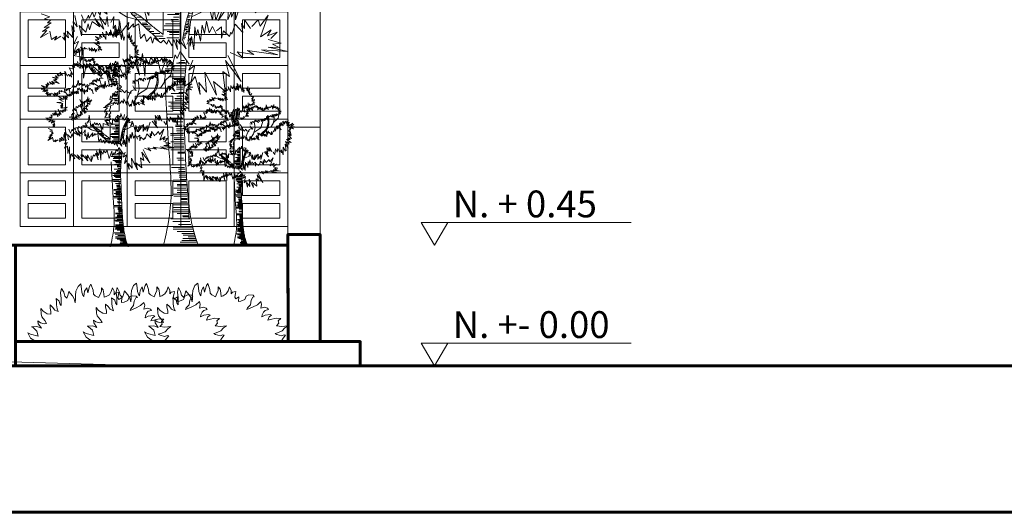
# Model space of a CAD drawing. Units: millimetres. Extents: x 224528 to 224789, y 520692 to 521047.
# Drawn here: x 224685 to 224689, y 520878 to 520880 of the extents above; entities that cross this region are included whole.
import ezdxf

# ---------------------------------------------------------------- set-up
doc = ezdxf.new("R2010")
doc.units = ezdxf.units.MM
doc.header["$LTSCALE"] = 0.0001
doc.layers.get('0').update_dxf_attribs({"lineweight": 20})
for name, color, linetype, lineweight in [('ARBOLES', 66, 'Continuous', 13), ('LINEA 1', 7, 'Continuous', 60), ('LINEA3', 7, 'Continuous', 20), ('textos', 20, 'Continuous', 20), ('VERDES', 96, 'Continuous', 20)]:
    doc.layers.add(name, color=color, linetype=linetype, lineweight=lineweight)
doc.styles.add('Annotative', font='romans.shx', dxfattribs={"width": 0.75})

# ---------------------------------------------------------------- blocks, each defined once
blk = doc.blocks.new('calado ventana')
blk.add_lwpolyline([(0, 0), (0, 0.2), (0.2, 0.2), (0.2, 0), (0, 0)])
blk.add_lwpolyline([(0.03, 0.03), (0.03, 0.17), (0.17, 0.17), (0.17, 0.03)], close=True)
blk = doc.blocks.new('calado persiana')
blk.add_lwpolyline([(0, 0), (0, 0.2), (0.2, 0.2), (0.2, 0), (0, 0)])
for points in [[(0.17, 0.115), (0.17, 0.17), (0.03, 0.17), (0.03, 0.115)], [(0.03, 0.085), (0.17, 0.085), (0.17, 0.03), (0.03, 0.03)]]:
    blk.add_lwpolyline(points, close=True)
blk = doc.blocks.new('arbol raro berma')
for p, q in [((0.209, 10.237), (0.305, 10.237)), ((0.223, 10.273), (0.32, 10.273)), ((0.231, 10.309), (0.327, 10.309)), ((-0.175, 9.948), (-0.079, 9.948)), ((0.187, 10.066), (0.283, 10.066)), ((0.354, 9.969), (0.194, 9.969)), ((0.194, 9.957), (0.29, 9.957)), ((0.201, 10.048), (0.297, 10.048)), ((0.201, 10.012), (0.377, 10.012)), ((0.369, 10.09), (0.213, 10.09)), ((0.231, 10.129), (0.327, 10.129)), ((0.238, 10.174), (0.334, 10.174)), ((0.26, 10.201), (0.451, 10.201)), ((-0.168, 9.894), (-0.072, 9.894)), ((-0.161, 9.903), (-0.065, 9.903)), ((-0.153, 9.849), (-0.057, 9.849)), ((-0.153, 9.813), (-0.057, 9.813)), ((-0.139, 9.786), (-0.042, 9.786)), ((-0.131, 9.75), (-0.035, 9.75)), ((-0.131, 9.714), (-0.035, 9.714)), ((-0.131, 9.687), (-0.035, 9.687)), ((-0.109, 9.651), (-0.013, 9.651)), ((0.142, 9.669), (0.385, 9.669)), ((0.15, 9.714), (0.246, 9.714)), ((0.164, 9.768), (0.26, 9.768)), ((0.326, 9.733), (0.166, 9.733)), ((0.172, 9.804), (0.268, 9.804)), ((0.179, 9.867), (0.36, 9.867)), ((0.201, 9.912), (0.297, 9.912)), ((-0.094, 9.597), (0.002, 9.597)), ((-0.079, 9.543), (0.017, 9.543)), ((-0.065, 9.461), (0.031, 9.461)), ((-0.05, 9.398), (0.046, 9.398)), ((0.105, 9.434), (0.201, 9.434)), ((0.113, 9.479), (0.209, 9.479)), ((-0.057, 9.194), (0.287, 9.194)), ((0.268, 9.288), (0.051, 9.288)), ((0.28, 9.241), (0.064, 9.241)), ((0.28, 9.35), (0.115, 9.35)), ((0.383, 8.575), (0.167, 8.575)), ((0.396, 8.529), (0.179, 8.529)), ((0.396, 8.638), (0.23, 8.638)), ((0.103, 8.4), (0.447, 8.4)), ((0.397, 8.323), (0.206, 8.323)), ((0.433, 8.261), (0.255, 8.261)), ((0.453, 7.115), (0.237, 7.115)), ((0.466, 7.177), (0.3, 7.177)), ((0.917, 7.114), (0.98, 7.114)), ((0.953, 7.158), (0.998, 7.18)), ((0.98, 7.202), (1.034, 7.202)), ((-0.99, 6.84), (-0.954, 6.84)), ((0.124, 6.939), (0.468, 6.939)), ((0.466, 7.068), (0.249, 7.068)), ((0.467, 6.863), (0.276, 6.863)), ((0.809, 6.861), (0.863, 6.861)), ((0.827, 6.905), (0.89, 6.905)), ((0.845, 6.96), (0.899, 6.96)), ((0.872, 7.015), (0.926, 7.015)), ((0.89, 7.059), (0.953, 7.059)), ((-0.945, 6.785), (-0.891, 6.785)), ((-0.909, 6.73), (-0.864, 6.73)), ((-0.864, 6.664), (-0.774, 6.664)), ((-0.765, 6.598), (-0.639, 6.598)), ((0.454, 6.676), (0.123, 6.676)), ((0.442, 6.536), (0.225, 6.536)), ((0.454, 6.8), (0.276, 6.8)), ((0.454, 6.598), (0.289, 6.598)), ((0.467, 6.707), (0.34, 6.707)), ((0.701, 6.598), (0.755, 6.598)), ((0.701, 6.532), (0.764, 6.532)), ((0.719, 6.642), (0.782, 6.642)), ((0.737, 6.697), (0.827, 6.708)), ((0.755, 6.763), (0.809, 6.763)), ((0.773, 6.807), (0.836, 6.807)), ((-0.702, 6.521), (-0.558, 6.521)), ((-0.612, 6.433), (-0.477, 6.433)), ((-0.603, 6.389), (-0.45, 6.389)), ((-0.54, 6.345), (-0.369, 6.345)), ((-0.495, 6.29), (-0.351, 6.29)), ((-0.432, 6.246), (-0.387, 6.246)), ((0.025, 6.349), (0.471, 6.349)), ((0.483, 6.412), (0.063, 6.412)), ((0.454, 6.489), (0.238, 6.489)), ((0.629, 6.257), (0.683, 6.257)), ((0.638, 6.345), (0.746, 6.345)), ((0.647, 6.301), (0.71, 6.301)), ((0.656, 6.389), (0.71, 6.389)), ((0.674, 6.433), (0.737, 6.433)), ((0.683, 6.488), (0.737, 6.488)), ((-0.378, 6.192), (-0.271, 6.192)), ((-0.315, 6.137), (-0.1, 6.137)), ((-0.244, 6.06), (-0.001, 6.06)), ((0.05, 5.988), (-0.129, 5.988)), ((0.012, 6.24), (0.483, 6.24)), ((0.101, 6.007), (0.445, 6.007)), ((0.114, 6.194), (0.458, 6.194)), ((0.178, 6.163), (0.458, 6.163)), ((0.178, 6.1), (0.458, 6.1)), ((0.566, 5.983), (0.62, 5.983)), ((0.584, 6.027), (0.647, 6.027)), ((0.593, 6.082), (0.647, 6.082)), ((0.611, 6.126), (0.674, 6.126)), ((0.62, 6.225), (0.737, 6.235)), ((0.638, 6.148), (0.692, 6.148)), ((0.656, 6.192), (0.719, 6.192)), ((0.049, 5.118), (0.635, 5.118)), ((0.188, 5.203), (0.629, 5.203)), ((0.377, 5.28), (0.647, 5.28)), ((0.449, 5.302), (0.629, 5.302)), ((0.494, 5.357), (0.611, 5.357)), ((0.151, 4.885), (0.622, 4.885)), ((0.164, 4.994), (0.609, 4.994)), ((0.622, 5.056), (0.202, 5.056)), ((0.253, 4.838), (0.597, 4.838)), ((0.24, 4.652), (0.584, 4.652)), ((0.316, 4.807), (0.597, 4.807)), ((0.316, 4.745), (0.597, 4.745)), ((0.571, 4.589), (0.38, 4.589)), ((0.558, 4.403), (0.227, 4.403)), ((0.546, 4.263), (0.329, 4.263)), ((0.558, 4.527), (0.38, 4.527)), ((0.558, 4.325), (0.393, 4.325)), ((0.571, 4.434), (0.444, 4.434)), ((0.145, 4.045), (0.584, 4.045)), ((0.558, 4.154), (0.151, 4.154)), ((0.584, 3.983), (0.209, 3.983)), ((0.571, 4.107), (0.214, 4.107)), ((0.558, 4.216), (0.342, 4.216)), ((0.558, 3.811), (0.12, 3.811)), ((0.563, 3.695), (0.188, 3.695)), ((0.558, 3.92), (0.285, 3.92)), ((0.558, 3.592), (0.285, 3.592)), ((0.543, 3.498), (0.352, 3.498)), ((0.543, 3.451), (0.352, 3.451)), ((0.206, 3.249), (0.568, 3.249)), ((0.206, 3.203), (0.568, 3.203)), ((0.314, 3.125), (0.594, 3.125)), ((0.568, 3.389), (0.377, 3.389)), ((0.568, 3.327), (0.377, 3.327)), ((0.594, 3.265), (0.403, 3.265)), ((0.594, 2.845), (0.18, 2.845)), ((0.219, 3.016), (0.581, 3.016)), ((0.314, 3.078), (0.594, 3.078)), ((0.314, 2.954), (0.594, 2.954)), ((0.314, 2.891), (0.594, 2.891)), ((0.594, 2.783), (0.219, 2.783)), ((0.607, 2.72), (0.415, 2.72)), ((0.607, 2.689), (0.415, 2.689)), ((0.186, 2.349), (0.625, 2.349)), ((0.612, 2.272), (0.237, 2.272)), ((0.584, 2.547), (0.393, 2.547)), ((0.609, 2.485), (0.418, 2.485)), ((0.625, 2.225), (0.434, 2.225)), ((0.625, 2.163), (0.434, 2.163)), ((0.625, 2.116), (0.434, 2.116)), ((0.651, 2.054), (0.459, 2.054)), ((0.651, 1.992), (0.459, 1.992)), ((0.288, 1.914), (0.651, 1.914)), ((0.288, 1.867), (0.651, 1.867)), ((0.396, 1.789), (0.676, 1.789)), ((0.396, 1.743), (0.676, 1.743)), ((0.676, 1.929), (0.485, 1.929)), ((0.676, 1.509), (0.263, 1.509)), ((0.301, 1.68), (0.663, 1.68)), ((0.676, 1.447), (0.301, 1.447)), ((0.396, 1.618), (0.676, 1.618)), ((0.396, 1.556), (0.676, 1.556)), ((0.288, 1.245), (0.727, 1.245)), ((0.288, 1.198), (0.727, 1.198)), ((0.689, 1.385), (0.498, 1.385)), ((0.689, 1.354), (0.498, 1.354)), ((0.689, 1.291), (0.498, 1.291)), ((0.74, 0.996), (0.25, 0.996)), ((0.288, 1.12), (0.714, 1.12)), ((0.301, 1.058), (0.727, 1.058)), ((0.396, 0.949), (0.74, 0.949)), ((0.74, 0.887), (0.549, 0.887)), ((0.752, 0.856), (0.561, 0.856)), ((0.212, 0.794), (0.765, 0.794)), ((0.765, 0.716), (0.275, 0.716)), ((0.434, 0.638), (0.791, 0.638)), ((0.288, 0.56), (0.842, 0.56)), ((0.288, 0.498), (0.842, 0.498)), ((0.396, 0.436), (0.867, 0.436)), ((0.536, 0.374), (0.88, 0.374)), ((0.574, 0.327), (0.918, 0.327)), ((0.485, 0.125), (0.956, 0.125)), ((0.51, 0.062), (0.982, 0.062)), ((0.944, 0.171), (0.536, 0.171)), ((0.561, 0.233), (0.918, 0.233)), ((0.905, 0.28), (0.714, 0.28)), ((0.931, 0.218), (0.74, 0.218))]:
    blk.add_line(p, q)
for points in [[(0.812, 11.889), (0.763, 11.68), (0.673, 12.137), (0.643, 11.74), (0.524, 12.306), (0.504, 11.978), (0.385, 12.296), (0.355, 11.839), (0.256, 12.406), (0.266, 11.879), (0.196, 12.157), (0.166, 11.839), (0.007, 12.277), (0.037, 11.958), (-0.042, 12.137), (-0.092, 11.948), (-0.231, 12.207), (-0.251, 11.73), (-0.44, 12.137), (-0.38, 11.879)], [(-0.46, 11.839), (-0.609, 12.018), (-0.569, 11.789), (-0.847, 11.899), (-0.648, 11.73), (-0.867, 11.72), (-0.638, 11.6), (-0.748, 11.58), (-0.619, 11.461), (-0.927, 11.561), (-0.529, 11.282), (-0.678, 11.292), (-0.489, 11.133), (-0.708, 11.212), (-0.638, 11.063)], [(1.339, 11.372), (1.538, 11.382), (1.279, 11.411), (1.399, 11.6), (1.22, 11.491), (1.23, 11.72), (1.15, 11.59), (1.2, 11.958), (1.11, 11.71), (1.071, 12.127), (1.031, 11.809), (0.971, 11.978)], [(-1.284, 11.183), (-1.483, 11.282), (-1.433, 11.183), (-1.692, 11.292), (-1.533, 11.143), (-1.672, 11.193), (-1.523, 11.073), (-1.871, 11.163), (-1.702, 11.043), (-2.059, 11.073), (-1.801, 11.004), (-2.079, 10.984), (-1.9, 10.914), (-2.089, 10.825), (-1.692, 10.755), (-1.731, 10.665), (-1.513, 10.755), (-1.642, 10.586), (-1.513, 10.675)], [(-0.768, 11.063), (-0.807, 11.193), (-0.837, 11.023), (-0.897, 11.242), (-0.927, 11.083), (-1.066, 11.252), (-1.026, 11.073), (-1.225, 11.262), (-1.175, 11.103)], [(1.488, 10.884), (1.627, 10.864), (1.468, 10.954), (1.558, 11.023), (1.587, 11.143), (1.399, 11.004), (1.508, 11.352), (1.369, 11.173)], [(0.484, 10.258), (0.604, 10.158), (0.564, 10.278), (0.723, 10.218), (0.643, 10.307), (0.872, 10.158), (0.703, 10.646), (0.822, 10.437), (0.822, 10.566), (0.922, 10.476), (0.882, 10.626), (0.981, 10.486), (0.951, 10.725), (1.061, 10.476), (1.071, 10.646), (1.101, 10.526), (1.101, 10.884), (1.14, 10.656), (1.2, 10.795), (1.259, 10.636), (1.259, 10.755), (1.369, 10.705), (1.369, 10.775), (1.438, 10.705), (1.448, 10.835), (1.587, 10.735)], [(-1.443, 10.675), (-1.443, 10.516), (-1.364, 10.596), (-1.374, 10.447), (-1.205, 10.596), (-1.215, 10.496), (-1.105, 10.596), (-1.145, 10.486), (-0.986, 10.695), (-1.016, 10.536), (-0.907, 10.636), (-0.956, 10.427), (-0.867, 10.486), (-0.946, 10.278), (-0.857, 10.357), (-0.833, 10.268)], [(-0.211, 9.88), (-0.241, 9.989), (-0.181, 9.949), (-0.221, 10.148), (-0.151, 10.059), (-0.132, 10.168), (-0.122, 10.089), (-0.032, 10.357), (0.007, 10.039), (0.007, 10.407), (0.047, 9.89), (0.127, 10.387), (0.186, 10.288), (0.316, 10.506), (0.375, 10.278), (0.425, 10.467), (0.465, 10.238)], [(1.041, 10.228), (1.011, 10.427), (1.11, 10.268), (1.13, 10.467), (1.25, 10.198), (1.14, 10.596), (1.259, 10.367), (1.24, 10.476), (1.319, 10.387), (1.319, 10.496), (1.478, 10.248), (1.399, 10.576), (1.508, 10.467), (1.548, 10.636), (1.627, 10.556)], [(2.273, 10.28), (2.216, 10.486), (2.188, 10.294), (2.166, 10.443), (2.117, 10.337), (2.102, 10.472), (2.017, 10.386), (2.074, 10.543), (1.826, 10.344), (1.953, 10.543), (1.84, 10.472), (1.84, 10.628), (1.698, 10.521), (1.712, 10.678), (1.613, 10.614)], [(3.209, 10.493), (3.238, 10.607), (3.16, 10.507), (3.124, 10.635), (3.089, 10.507), (3.096, 10.749), (3.046, 10.493), (2.989, 10.642), (3.003, 10.386), (2.911, 10.678), (2.805, 10.507), (2.691, 10.578), (2.656, 10.464), (2.613, 10.55), (2.649, 10.351), (2.486, 10.734), (2.542, 10.415), (2.478, 10.607), (2.493, 10.401), (2.415, 10.486), (2.415, 10.372), (2.337, 10.472), (2.344, 10.287)], [(3.422, 10.33), (3.472, 10.443), (3.401, 10.365), (3.401, 10.557), (3.351, 10.443), (3.344, 10.578), (3.245, 10.401)], [(-1.746, 10.112), (-1.861, 10.486), (-1.822, 10.212), (-1.929, 10.372), (-1.868, 10.219), (-2.036, 10.372), (-1.99, 10.242), (-2.112, 10.334), (-2.013, 10.143), (-2.143, 10.227), (-2.089, 10.059), (-2.325, 10.128), (-2.127, 9.746), (-2.234, 9.838), (-2.204, 9.609), (-2.28, 9.746), (-2.295, 9.632), (-2.364, 9.762), (-2.417, 9.662), (-2.585, 9.945), (-2.539, 9.609)], [(-1.16, 10.151), (-1.22, 10.341), (-1.32, 10.135), (-1.327, 10.311), (-1.396, 10.059), (-1.487, 10.364), (-1.518, 10.128), (-1.617, 10.295), (-1.563, 10.105), (-1.754, 10.395), (-1.678, 10.082)], [(-1.091, 10.25), (-1.06, 9.99), (-0.969, 10.212), (-1.015, 9.99), (-0.893, 10.036), (-0.969, 9.929), (-0.817, 9.967), (-0.931, 9.762), (-0.565, 9.952), (-0.702, 9.762), (-0.573, 9.83), (-0.702, 9.708), (-0.565, 9.815), (-0.611, 9.67), (-0.481, 9.716), (-0.565, 9.609), (-0.405, 9.533), (-0.634, 9.54)], [(-0.837, 10.248), (-0.738, 10.377), (-0.718, 10.218), (-0.688, 10.327), (-0.658, 10.009), (-0.609, 10.268), (-0.569, 10.029), (-0.509, 10.288), (-0.479, 10.168), (-0.43, 10.288), (-0.4, 10.009), (-0.36, 10.148), (-0.34, 9.78), (-0.291, 9.949), (-0.211, 9.85)], [(-0.11, 10.102), (0.076, 9.328), (0.229, 10.328)], [(0.383, 9.652), (0.457, 10.251)], [(3.415, 10.088), (3.571, 10.01), (3.45, 10.109), (3.614, 10.088), (3.465, 10.131), (3.642, 10.18), (3.472, 10.159), (3.642, 10.237), (3.479, 10.251), (3.571, 10.379), (3.45, 10.322)], [(0.872, 9.86), (1.14, 9.82), (0.892, 9.939), (1.14, 9.92), (0.961, 9.979), (1.14, 10.049), (0.951, 10.069), (1.13, 10.168), (0.981, 10.158)], [(2.074, 9.57), (2.124, 9.449), (2.145, 9.57), (2.237, 9.492), (2.287, 9.485), (2.251, 9.548), (2.195, 9.591), (2.365, 9.527), (2.259, 9.612), (2.429, 9.513), (2.329, 9.648), (2.457, 9.591), (2.386, 9.676), (2.649, 9.548), (2.45, 9.683), (2.578, 9.655), (2.514, 9.726), (2.514, 9.783), (2.613, 9.698), (2.528, 9.818), (2.776, 9.804), (2.564, 9.84), (2.592, 9.903), (2.67, 9.868), (2.876, 9.818), (2.812, 9.918), (2.925, 9.811), (2.947, 9.975), (2.968, 9.783), (3.025, 9.975), (3.032, 9.747), (3.117, 9.996), (3.273, 9.847), (3.174, 9.989), (3.337, 9.903), (3.231, 10.003), (3.429, 9.967), (3.301, 10.024)], [(2.616, 8.957), (2.858, 9.022), (3.046, 9.29), (3.109, 9.633), (3.111, 9.964)], [(3.494, 10.081), (3.421, 9.709), (3.061, 9.374)], [(-2.699, 9.701), (-2.836, 9.876), (-2.798, 9.693), (-3.004, 9.777), (-2.905, 9.662), (-3.126, 9.678), (-2.95, 9.548), (-3.286, 9.609), (-3.011, 9.487), (-3.126, 9.487), (-3.034, 9.449), (-3.217, 9.449), (-2.889, 9.251), (-3.194, 9.342), (-3.171, 9.212), (-3.316, 9.365), (-3.27, 9.19), (-3.446, 9.334), (-3.385, 9.197)], [(-0.051, 9.109), (-0.217, 9.867)], [(0.484, 9.223), (0.375, 9.263), (0.415, 9.333), (0.286, 9.333), (0.375, 9.392), (0.296, 9.422), (0.375, 9.482), (0.157, 9.591), (0.345, 9.651), (0.435, 9.611)], [(0.514, 9.641), (0.534, 9.76), (0.633, 9.571), (0.624, 9.741), (0.753, 9.641), (0.773, 9.85), (0.862, 9.701)], [(2.642, 9.778), (2.645, 9.673), (2.648, 9.585), (2.648, 9.511), (2.648, 9.45), (2.646, 9.399), (2.644, 9.356), (2.64, 9.319), (2.635, 9.287), (2.63, 9.256), (2.624, 9.228), (2.617, 9.201), (2.61, 9.175), (2.603, 9.15), (2.595, 9.126), (2.588, 9.103), (2.581, 9.079), (2.574, 9.056), (2.567, 9.033), (2.56, 9.01), (2.553, 8.987), (2.545, 8.965), (2.537, 8.944), (2.528, 8.923), (2.519, 8.903), (2.508, 8.884), (2.496, 8.865), (2.484, 8.848), (2.471, 8.831), (2.457, 8.815), (2.443, 8.8), (2.429, 8.785), (2.414, 8.771), (2.399, 8.757), (2.383, 8.744), (2.368, 8.731), (2.351, 8.717), (2.334, 8.703), (2.316, 8.688), (2.297, 8.673), (2.276, 8.656), (2.254, 8.637), (2.231, 8.616), (2.205, 8.592), (2.176, 8.565), (2.144, 8.534), (2.108, 8.497), (2.069, 8.456), (2.025, 8.408)], [(2.686, 9.805), (2.694, 9.685), (2.7, 9.587), (2.705, 9.509), (2.707, 9.447), (2.708, 9.398), (2.708, 9.36), (2.706, 9.329), (2.704, 9.302), (2.702, 9.277), (2.698, 9.254), (2.695, 9.23), (2.69, 9.207), (2.685, 9.184), (2.68, 9.161), (2.674, 9.137), (2.668, 9.112), (2.661, 9.086), (2.653, 9.059), (2.645, 9.03), (2.634, 9.001), (2.622, 8.97), (2.608, 8.939), (2.591, 8.906), (2.572, 8.873), (2.549, 8.838), (2.52, 8.801), (2.484, 8.758), (2.438, 8.709), (2.38, 8.651), (2.307, 8.581), (2.218, 8.499), (2.11, 8.401)], [(-2.173, 8.999), (-2.112, 9.174), (-2.013, 9.029), (-1.983, 9.098), (-1.929, 9.029), (-1.891, 9.212), (-1.876, 9.121), (-1.815, 9.426), (-1.762, 9.113), (-1.731, 9.258), (-1.685, 9.174), (-1.647, 9.266), (-1.602, 9.083), (-1.556, 9.212), (-1.502, 9.136), (-1.457, 9.228), (-1.381, 9.007), (-1.312, 9.19), (-1.22, 9.098)], [(-1.167, 9.129), (-1.167, 9.258), (-1.053, 9.205), (-1.076, 9.296), (-0.946, 9.174), (-1.015, 9.357), (-0.969, 9.334), (-0.984, 9.418), (-0.923, 9.373), (-0.939, 9.449), (-0.771, 9.312), (-0.817, 9.457), (-0.748, 9.411), (-0.756, 9.525), (-0.634, 9.388), (-0.611, 9.518)], [(-0.86, 8.874), (-0.85, 9.016), (-0.803, 8.779), (-0.794, 9.006), (-0.699, 8.893), (-0.737, 9.035), (-0.652, 8.95), (-0.595, 9.139), (-0.519, 9.035), (-0.424, 9.158), (-0.415, 8.969), (-0.368, 9.186), (-0.349, 8.94), (-0.292, 9.376), (-0.245, 9.035), (-0.159, 9.148), (-0.065, 9.073), (-0.055, 9.12), (0.087, 9.063), (0.087, 9.139), (0.2, 9.167), (0.257, 9.111), (0.38, 9.215)], [(-0.487, 9.076), (-0.613, 9.483)], [(1.237, 9.271), (1.428, 9.236), (1.279, 9.399), (1.379, 9.371), (1.428, 9.449), (1.514, 9.378), (1.57, 9.442), (1.67, 9.541), (1.691, 9.428), (1.748, 9.534), (1.812, 9.435), (1.897, 9.371), (1.854, 9.485), (1.932, 9.548), (2.003, 9.442)], [(1.295, 8.138), (1.514, 8.488), (1.639, 8.946), (1.575, 9.454)], [(1.545, 8.602), (2.077, 8.946), (2.273, 9.558)], [(3.806, 9.175), (3.784, 9.482), (3.874, 9.323), (3.954, 9.482), (3.92, 9.243), (4.033, 9.493), (4.056, 9.3), (4.181, 9.573), (4.09, 9.141), (4.261, 9.402), (4.227, 9.095), (4.545, 9.323), (4.408, 9.141), (4.624, 9.22), (4.408, 9.073), (4.681, 9.027), (4.374, 9.038), (4.59, 8.879), (4.351, 8.948), (4.408, 8.891), (4.306, 8.948), (4.374, 8.8), (4.306, 8.857), (4.386, 8.527), (4.227, 8.743)], [(-3.469, 9.174), (-3.56, 9.281), (-3.537, 9.09), (-3.644, 9.205), (-3.56, 9.06), (-3.636, 9.098), (-3.568, 9.022), (-3.903, 9.121), (-3.682, 8.984), (-3.926, 8.915), (-3.697, 8.915), (-3.827, 8.793), (-3.568, 8.907), (-3.72, 8.77), (-3.537, 8.877), (-3.651, 8.663), (-3.522, 8.755), (-3.59, 8.625), (-3.529, 8.671), (-3.56, 8.557), (-3.415, 8.679), (-3.438, 8.534), (-3.331, 8.686)], [(-2.175, 8.618), (-2.222, 8.77), (-2.128, 8.628), (-2.099, 8.789), (-2.005, 8.684), (-2.005, 8.789), (-1.891, 8.665), (-1.92, 8.808), (-1.797, 8.675), (-1.853, 8.959), (-1.797, 8.893), (-1.768, 8.997), (-1.664, 8.798), (-1.674, 8.921), (-1.579, 8.798), (-1.57, 8.969), (-1.456, 8.646), (-1.465, 8.902), (-1.39, 8.76), (-1.352, 8.883), (-1.286, 8.77), (-1.286, 9.082), (-1.191, 8.912), (-1.134, 8.987), (-1.068, 8.855), (-1.021, 8.902), (-0.973, 8.656)], [(-0.625, 9.047), (-0.983, 9.281)], [(0.389, 9.177), (0.427, 9.044), (0.361, 8.959), (0.437, 9.006), (0.389, 8.921), (0.626, 8.77), (0.399, 8.817), (0.37, 8.741), (0.285, 8.789), (0.191, 8.618), (0.143, 8.703), (0.096, 8.4), (0.039, 8.552), (-0.036, 8.343), (0.124, 8.324), (0.011, 8.23), (0.087, 8.22), (-0.282, 7.936), (0.153, 8.144)], [(0.344, 9.35), (0.336, 9.171)], [(0.486, 9.187), (0.626, 9.047), (0.542, 8.935), (0.654, 8.879), (0.822, 8.71), (0.906, 8.851), (1.018, 8.738), (1.158, 8.682), (1.186, 8.823), (1.326, 8.879), (1.466, 8.851), (1.326, 8.991), (1.27, 9.103)], [(1.762, 8.357), (1.898, 8.152), (1.853, 8.584), (1.921, 8.357), (1.921, 8.538), (2.171, 8.311), (2.194, 8.425), (2.273, 8.334), (2.284, 8.516), (2.398, 8.288), (2.398, 8.482), (2.546, 8.3), (2.512, 8.743), (2.602, 8.447), (2.648, 8.72), (2.716, 8.527), (2.761, 8.629), (2.864, 8.425), (2.898, 8.686), (2.943, 8.425), (3.057, 8.72), (3.079, 8.641), (3.17, 8.936), (3.204, 8.697), (3.284, 9.107)], [(3.352, 8.845), (3.307, 9.084), (3.432, 8.879), (3.375, 9.118), (3.659, 8.8), (3.466, 9.152), (3.579, 9.073), (3.511, 9.289), (3.659, 9.107), (3.625, 9.357), (3.795, 9.107)], [(-3.278, 8.671), (-3.133, 8.511), (-3.156, 8.709), (-3.095, 8.618), (-3.08, 8.686), (-2.966, 8.602), (-2.988, 8.724), (-2.859, 8.663), (-2.92, 8.785), (-2.859, 8.77), (-2.905, 8.854), (-2.752, 8.77), (-2.775, 8.854), (-2.585, 8.724), (-2.6, 8.93), (-2.485, 8.831), (-2.485, 8.938), (-2.394, 8.862), (-2.409, 8.961), (-2.242, 8.961)], [(-2.385, 8.546), (-2.589, 8.804)], [(-2.267, 8.624), (-2.332, 8.974)], [(-2.157, 8.683), (-2.072, 9.04)], [(0.414, 8.804), (0.422, 8.724), (0.432, 8.629), (0.44, 8.543), (0.447, 8.465), (0.452, 8.393), (0.455, 8.325), (0.457, 8.259), (0.458, 8.192)], [(-3.144, 8.639), (-2.68, 8.35)], [(-2.667, 8.23), (-2.923, 8.362), (-2.62, 8.353), (-2.667, 8.485), (-2.45, 8.343), (-2.573, 8.552), (-2.431, 8.448), (-2.506, 8.552), (-2.279, 8.523), (-2.364, 8.609), (-2.175, 8.561), (-2.364, 8.646), (-2.213, 8.618)], [(0.889, 8.153), (1.153, 8.791)], [(4.227, 8.538), (4.442, 8.391), (4.238, 8.447), (4.363, 8.334), (4.215, 8.391), (4.454, 8.141), (4.147, 8.197), (4.351, 8.05), (4.056, 8.072), (4.42, 7.834), (4.181, 7.845), (4.272, 7.697), (3.988, 7.913), (4.181, 7.39), (3.965, 7.697), (4.045, 7.197)], [(-2.156, 7.311), (-2.336, 7.339), (-2.156, 7.368), (-2.204, 7.481), (-2.137, 7.453), (-2.137, 7.557), (-2.043, 7.529), (-2.147, 7.756), (-2.071, 7.728), (-2.062, 7.86), (-1.967, 7.699), (-1.929, 7.946), (-1.834, 7.87), (-1.806, 8.002), (-1.721, 7.946), (-1.693, 8.078), (-1.551, 7.965), (-1.721, 8.334), (-1.551, 8.04), (-1.551, 8.22), (-1.513, 8.126), (-1.446, 8.249), (-1.409, 8.192), (-1.352, 8.334), (-1.314, 8.126), (-1.267, 8.485), (-1.267, 8.22), (-1.191, 8.4), (-1.229, 8.211), (-1.049, 8.324), (-1.163, 8.163), (-1.153, 8.05), (-1.286, 8.154), (-1.267, 7.946), (-1.342, 8.012), (-1.342, 7.908), (-1.399, 7.955), (-1.295, 7.756), (-1.465, 7.87), (-1.456, 7.766), (-1.532, 7.841), (-1.371, 7.586), (-1.484, 7.69), (-1.446, 7.538), (-1.551, 7.756), (-1.607, 7.642), (-1.588, 7.463), (-1.693, 7.671), (-1.664, 7.415), (-1.73, 7.481), (-1.711, 7.387), (-1.863, 7.491), (-1.759, 7.292)], [(0.149, 8.038), (0.24, 8.186), (0.308, 8.095), (0.354, 8.175), (0.433, 8.038), (0.467, 8.254), (0.547, 8.106), (0.649, 8.266), (0.74, 8.129), (0.774, 8.368), (0.944, 8.016), (0.978, 8.266), (1.081, 7.947), (1.137, 8.072), (1.183, 7.936), (1.251, 8.322), (1.342, 7.981), (1.376, 8.163), (1.49, 8.038), (1.501, 8.163), (1.649, 8.038), (1.58, 8.186), (1.944, 8.038), (1.705, 8.288)], [(-2.677, 7.595), (-2.819, 7.718), (-2.592, 7.671), (-2.686, 7.747), (-2.44, 7.728), (-2.601, 7.785), (-2.44, 7.898), (-2.724, 7.841), (-2.715, 7.946), (-2.809, 7.851), (-2.686, 8.04), (-2.828, 7.965), (-2.696, 8.107), (-3.036, 8.173), (-2.762, 8.192)], [(-1.579, 7.706), (-1.706, 7.99)], [(-1.558, 7.715), (-1.684, 8)], [(-1.472, 7.863), (-1.459, 8.209)], [(-0.074, 7.965), (-0.377, 7.889), (-0.15, 7.87), (-0.311, 7.718), (-0.245, 7.68), (-0.33, 7.614), (-0.178, 7.68), (-0.273, 7.51), (-0.15, 7.557), (-0.301, 7.311), (-0.065, 7.339)], [(-0.032, 6.947), (-0.055, 7.209), (0.036, 7.197), (-0.078, 7.39), (0.036, 7.402), (-0.089, 7.459), (0.036, 7.584), (-0.055, 7.709), (0.013, 7.879), (0.002, 7.97), (0.104, 7.993)], [(-3.207, 7.453), (-3.282, 7.538), (-3.121, 7.444), (-3.188, 7.576), (-3.065, 7.463), (-3.121, 7.718), (-2.98, 7.358), (-2.989, 7.519), (-2.885, 7.425), (-2.913, 7.567), (-2.847, 7.51), (-2.951, 7.775), (-2.79, 7.481)], [(-1.858, 7.483), (-1.961, 7.82)], [(-3.434, 6.79), (-3.15, 6.781), (-3.263, 6.828), (-3.15, 6.837), (-3.263, 6.932), (-3.15, 6.923), (-3.207, 7.008), (-3.15, 7.122), (-3.349, 6.989), (-3.235, 7.159), (-3.481, 7.065), (-3.349, 7.169), (-3.595, 7.188), (-3.481, 7.216), (-3.661, 7.292), (-3.32, 7.283), (-3.453, 7.339), (-3.292, 7.339), (-3.377, 7.472), (-3.282, 7.387)], [(-1.863, 7.33), (-1.948, 7.472), (-1.882, 7.264), (-1.976, 7.377), (-1.986, 7.178), (-2.014, 7.32), (-2.128, 7.15), (-2.071, 7.368), (-2.222, 7.188)], [(-0.311, 7.235), (-0.084, 7.15), (-0.301, 7.14), (-0.103, 6.97), (-0.226, 7.036), (-0.084, 6.875), (-0.396, 6.97), (-0.415, 6.648), (-0.604, 6.989), (-0.67, 6.894), (-0.765, 6.998), (-0.812, 6.904), (-0.888, 7.036), (-0.954, 6.885), (-1.002, 6.942), (-1.096, 6.818), (-1.2, 7.444), (-1.229, 7.055), (-1.276, 7.112), (-1.295, 6.989), (-1.409, 7.008)], [(0.797, 7.481), (0.729, 7.163), (0.604, 7.538), (0.581, 7.345), (0.411, 7.459), (0.445, 7.265), (0.342, 7.368), (0.218, 7.129), (0.149, 7.254), (0.104, 6.902), (0.013, 7.015)], [(0.494, 7.403), (0.484, 5.939)], [(1.649, 6.868), (1.512, 6.515), (1.455, 6.89), (1.421, 6.515), (1.285, 7.038), (1.149, 6.833), (1.251, 7.095), (1.058, 7.015), (1.115, 7.209), (1.058, 7.197), (1.035, 7.277), (0.797, 7.174), (0.967, 7.424)], [(2.92, 7.118), (2.784, 7.447), (2.796, 7.152), (2.693, 7.447), (2.727, 7.174), (2.546, 7.424), (2.625, 6.97), (2.478, 7.152), (2.671, 6.731), (2.364, 7.106)], [(3.977, 7.174), (3.818, 7.459), (3.806, 6.89), (3.681, 7.265), (3.67, 7.038), (3.545, 7.299), (3.556, 7.049), (3.397, 7.356), (3.352, 7.084), (3.216, 7.334), (3.17, 6.902), (3.034, 7.095)], [(0.551, 5.942), (0.587, 6.155), (0.629, 6.359), (0.678, 6.551), (0.733, 6.729), (0.793, 6.892), (0.859, 7.036), (0.93, 7.161), (1.005, 7.264)], [(1.061, 7.203), (1.007, 7.102), (0.96, 7.01), (0.922, 6.928), (0.89, 6.852), (0.863, 6.782), (0.842, 6.716), (0.824, 6.652), (0.808, 6.588), (0.795, 6.522), (0.783, 6.454), (0.772, 6.382), (0.761, 6.304), (0.751, 6.22), (0.74, 6.126), (0.729, 6.023), (0.717, 5.909)], [(-1.428, 6.97), (-1.305, 6.847), (-1.56, 6.875), (-1.409, 6.752), (-1.655, 6.818), (-1.617, 6.686), (-1.797, 6.809), (-1.825, 6.657), (-1.882, 6.752)], [(-0.742, 6.53), (-1.06, 6.613), (-1.214, 6.707), (-1.433, 6.853)], [(-1.049, 6.9), (-1.009, 6.834), (-0.973, 6.78), (-0.941, 6.737), (-0.913, 6.702), (-0.887, 6.674), (-0.865, 6.652), (-0.844, 6.633), (-0.825, 6.616), (-0.808, 6.599), (-0.791, 6.583), (-0.775, 6.566), (-0.76, 6.549), (-0.745, 6.533), (-0.729, 6.515), (-0.714, 6.498), (-0.697, 6.48), (-0.68, 6.462), (-0.662, 6.443), (-0.644, 6.423), (-0.625, 6.404), (-0.606, 6.384), (-0.586, 6.364), (-0.566, 6.345), (-0.547, 6.325), (-0.527, 6.305), (-0.507, 6.286), (-0.487, 6.266), (-0.466, 6.247), (-0.445, 6.227), (-0.422, 6.207), (-0.398, 6.186), (-0.373, 6.165), (-0.345, 6.143), (-0.316, 6.12), (-0.286, 6.094), (-0.254, 6.064), (-0.221, 6.031), (-0.187, 5.992), (-0.152, 5.948), (-0.117, 5.896)], [(-0.964, 6.891), (-0.934, 6.848), (-0.907, 6.813), (-0.884, 6.785), (-0.863, 6.763), (-0.843, 6.745), (-0.826, 6.731), (-0.809, 6.72), (-0.794, 6.71), (-0.778, 6.7), (-0.762, 6.69), (-0.746, 6.681), (-0.73, 6.671), (-0.713, 6.66), (-0.696, 6.649), (-0.678, 6.637), (-0.659, 6.624), (-0.64, 6.609), (-0.619, 6.593), (-0.598, 6.577), (-0.576, 6.559), (-0.554, 6.54), (-0.53, 6.521), (-0.506, 6.501), (-0.481, 6.48), (-0.456, 6.459), (-0.43, 6.437), (-0.402, 6.414), (-0.374, 6.39), (-0.343, 6.365), (-0.311, 6.338), (-0.276, 6.311), (-0.238, 6.281), (-0.198, 6.25), (-0.154, 6.216), (-0.106, 6.179), (-0.052, 6.138), (-0.002, 6.099)], [(-0.457, 6.46), (-0.58, 6.936)], [(-0.002, 6.099), (-0.001, 6.93)], [(0.814, 6.613), (1.313, 6.838)], [(2.25, 7.049), (2.08, 6.527), (2.08, 6.868), (1.966, 6.606), (1.955, 6.754), (1.864, 6.527), (1.876, 6.924), (1.58, 6.504), (1.739, 6.879)], [(-3.32, 6.146), (-3.538, 6.013), (-3.358, 6.222), (-3.481, 6.193), (-3.292, 6.326), (-3.434, 6.307), (-3.235, 6.44), (-3.339, 6.44), (-3.254, 6.515), (-3.424, 6.553), (-3.273, 6.61), (-3.519, 6.695)], [(-2.554, 6.648), (-2.487, 6.326), (-2.601, 6.477), (-2.573, 6.184), (-2.639, 6.364), (-2.61, 6.013), (-2.771, 6.203), (-2.733, 6.004), (-2.866, 6.155), (-2.838, 5.938), (-2.904, 6.023)], [(-2.362, 6.062), (-2.424, 6.361), (-2.238, 6.174), (-2.163, 6.411), (-2.126, 6.236), (-2.051, 6.473), (-1.827, 6.323), (-1.976, 6.56), (-1.715, 6.261), (-1.84, 6.622), (-1.665, 6.386), (-1.616, 6.622), (-1.591, 6.336)], [(-1.929, 6.771), (-1.995, 6.601), (-2.043, 6.743), (-2.137, 6.563), (-2.156, 6.657), (-2.26, 6.43), (-2.355, 6.667)], [(-1.516, 6.448), (-1.429, 6.622), (-1.442, 6.274), (-1.379, 6.373), (-1.33, 6.062), (-1.255, 6.473), (-1.218, 6.162), (-0.994, 6.448), (-1.019, 6.236), (-0.857, 6.411), (-0.869, 6.311), (-0.708, 6.411), (-0.658, 5.987), (-0.546, 6.112), (-0.484, 5.9), (-0.359, 6.037), (-0.31, 5.85), (-0.26, 6.012), (-0.073, 5.863), (0.001, 5.938), (0.101, 5.826), (0.151, 5.95), (0.25, 5.776), (0.3, 5.962), (0.412, 5.676), (0.374, 5.962), (0.486, 5.826), (0.449, 5.962), (0.661, 5.689), (0.549, 5.962)], [(3.098, 5.987), (3.285, 6.174), (2.999, 6.062), (3.111, 6.236), (2.8, 6.037), (3.024, 6.66), (2.787, 6.348), (2.738, 6.523), (2.551, 6.336)], [(0.673, 5.813), (0.772, 6.012), (0.772, 5.763), (0.81, 6.05), (0.884, 5.664), (0.909, 6.323), (0.947, 6.062), (0.996, 6.249), (1.071, 5.913), (1.121, 6.373), (1.183, 6.137), (1.245, 6.485), (1.32, 6.149), (1.419, 6.336), (1.531, 6.099)], [(2.514, 6.274), (2.34, 6.523), (2.34, 6.274), (2.253, 6.423), (2.29, 6.162), (2.066, 6.398), (1.979, 6.112), (1.942, 6.174), (1.904, 6.05), (1.73, 6.211), (1.68, 6), (1.68, 6.323), (1.531, 6.211)], [(-2.951, 6.051), (-3.14, 5.938), (-3.065, 6.051), (-3.226, 5.957), (-3.273, 6.203)], [(-2.474, 6.05), (-2.586, 5.826), (-2.449, 5.9), (-2.586, 5.589), (-2.424, 5.701), (-2.399, 5.278), (-2.312, 5.664), (-2.3, 4.842), (-2.213, 5.265), (-2.001, 4.979), (-2.126, 5.278), (-1.752, 4.942), (-1.877, 5.203), (-1.553, 4.879), (-1.665, 5.203), (-1.553, 5.104), (-1.578, 5.203), (-1.28, 4.867), (-1.404, 5.153), (-1.267, 5.016), (-1.292, 5.216), (-1.131, 4.879)], [(1.929, 5.589), (2.29, 5.427), (2.128, 5.601), (2.613, 5.527), (2.427, 5.639), (3.297, 5.514), (2.825, 5.664), (3.596, 5.614), (3.024, 5.738), (3.335, 5.726), (3.148, 5.826), (3.397, 5.85), (3.024, 5.962)], [(-1.081, 5.153), (-1.081, 4.805), (-0.944, 5.203), (-0.869, 5.128), (-0.82, 5.303), (-0.683, 4.929), (-0.782, 5.44), (-0.67, 5.178), (-0.596, 5.552), (-0.534, 4.904), (-0.509, 5.427), (-0.422, 5.253), (-0.359, 5.452), (-0.285, 5.328), (-0.173, 5.452), (-0.073, 5.004), (0.088, 5.415), (0.113, 5.166), (0.213, 5.328), (0.275, 5.265), (0.337, 5.514), (0.399, 5.415), (0.486, 5.614), (0.748, 5.253)], [(0.847, 5.365), (0.735, 5.079), (0.909, 5.216), (0.797, 4.718), (0.922, 4.892), (1.059, 4.381), (1.021, 4.718), (1.245, 4.444), (1.195, 5.016), (1.531, 4.357), (1.444, 4.755), (1.78, 4.469), (1.718, 5.041), (1.904, 4.892), (1.792, 5.352), (2.24, 4.755), (1.855, 5.502)], [(0.67, 5.35), (0.601, 4.638), (0.588, 4.47), (0.58, 4.327), (0.577, 4.206), (0.577, 4.102), (0.579, 4.013), (0.584, 3.933), (0.588, 3.859), (0.593, 3.787), (0.652, 2.316), (0.656, 2.247), (0.66, 2.178), (0.664, 2.11), (0.668, 2.043), (0.672, 1.976), (0.676, 1.909), (0.68, 1.842), (0.684, 1.776), (0.688, 1.71), (0.692, 1.645), (0.697, 1.581), (0.702, 1.519), (0.707, 1.458), (0.713, 1.4), (0.719, 1.344), (0.725, 1.289), (0.732, 1.234), (0.74, 1.179), (0.748, 1.122), (0.757, 1.063), (0.766, 1), (0.775, 0.932), (0.785, 0.859), (0.798, 0.777), (0.815, 0.686), (0.837, 0.582), (0.867, 0.464), (0.906, 0.329), (0.957, 0.175), (1.02, 0)], [(0.052, 4.806), (0.062, 4.467), (0.078, 4.12), (0.097, 3.772), (0.118, 3.429), (0.141, 3.098), (0.163, 2.784), (0.183, 2.496), (0.2, 2.24), (0.213, 2.019), (0.221, 1.832), (0.225, 1.672), (0.226, 1.535), (0.223, 1.415), (0.218, 1.307), (0.21, 1.206), (0.201, 1.107), (0.189, 1.005), (0.175, 0.897), (0.158, 0.78), (0.136, 0.654), (0.111, 0.515), (0.08, 0.361), (0.043, 0.19), (0, 0)]]:
    blk.add_lwpolyline(points)

msp = doc.modelspace()

# ---------------------------------------------------------------- linework, layer by layer
for p, q in [((224686.0392, 520879.0116), (224686.0392, 520886.0083)), ((224686.0392, 520881.5116), (224686.0392, 520879.0116)), ((224681.7807, 520878.6615), (224685.4135, 520878.5616))]:
    msp.add_line(p, q)
msp.add_lwpolyline([(224685.9192, 520879.0517), (224685.9192, 520879.4516), (224686.0392, 520879.4516), (224686.0392, 520879.0516)])
at = {"layer": 'LINEA 1'}
for p, q in [((224678.6592, 520879.0116), (224685.9193, 520879.0116)), ((224673.1892, 520878.5616), (224686.1892, 520878.5616)), ((224684.9023, 520878.5616), (224689.1892, 520878.5616))]:
    msp.add_line(p, q, dxfattribs=at)
for points in [[(224685.9201, 520878.6516), (224685.9192, 520879.0516), (224686.0392, 520879.0516), (224686.0392, 520878.6516)], [(224685.9193, 520879.0116), (224684.9023, 520879.0116), (224684.9023, 520878.6516), (224685.9201, 520878.6516), (224685.9193, 520879.0116)]]:
    msp.add_lwpolyline(points, dxfattribs=at)
for points in [[(224686.1892, 520878.5616), (224684.9023, 520878.5616), (224684.9023, 520878.6516), (224686.1892, 520878.6516)], [(224672.5169, 520878.5616), (224689.1892, 520878.5616), (224689.1892, 520878.0152), (224672.5169, 520878.0152)]]:
    msp.add_lwpolyline(points, close=True, dxfattribs=at)
at = {"layer": 'LINEA3'}
for p, q in [((224685.9192, 520883.5316), (224685.9192, 520879.0116)), ((224686.0392, 520881.5116), (224686.0392, 520879.0116))]:
    msp.add_line(p, q, dxfattribs=at)
at = {"layer": 'textos'}
for p, q in [((224686.4175, 520879.096), (224687.2012, 520879.096)), ((224686.4175, 520879.096), (224686.4673, 520879.0116)), ((224686.517, 520879.096), (224686.4673, 520879.0116)), ((224686.4175, 520878.646), (224687.2012, 520878.646)), ((224686.4175, 520878.646), (224686.4673, 520878.5616)), ((224686.517, 520878.646), (224686.4673, 520878.5616))]:
    msp.add_line(p, q, dxfattribs=at)
at = {"layer": 'VERDES', "linetype": 'ByBlock'}
for points in [[(224684.9375, 520878.6533), (224684.9766, 520878.6533), (224684.9584, 520878.665), (224684.9479, 520878.6846), (224684.9584, 520878.6793), (224684.987, 520878.6715), (224684.9818, 520878.6911), (224684.9675, 520878.7041), (224684.9623, 520878.7067), (224684.9818, 520878.708), (224684.9987, 520878.7015), (224684.987, 520878.7184), (224684.9857, 520878.7288), (224684.9949, 520878.7223), (224685.0092, 520878.7184), (224685.0183, 520878.7197), (224685.0118, 520878.7301), (224685, 520878.7445), (224684.9974, 520878.7549), (224684.9961, 520878.7757), (224685.0053, 520878.7653), (224685.0209, 520878.7549), (224685.0339, 520878.7536), (224685.0339, 520878.764), (224685.0313, 520878.777), (224685.0313, 520878.7888), (224685.0404, 520878.7796), (224685.0483, 520878.7692), (224685.0613, 520878.764), (224685.0574, 520878.7744), (224685.0548, 520878.7888), (224685.0548, 520878.7992), (224685.0535, 520878.8122), (224685.0652, 520878.8031), (224685.0678, 520878.7927), (224685.073, 520878.7862), (224685.073, 520878.7953), (224685.073, 520878.8122), (224685.0704, 520878.8331), (224685.0743, 520878.85), (224685.0821, 520878.8357), (224685.086, 520878.8214), (224685.0939, 520878.8135), (224685.0978, 520878.824), (224685.1017, 520878.8383), (224685.1069, 520878.8318), (224685.1147, 520878.8226), (224685.1212, 520878.8109), (224685.1251, 520878.7966), (224685.1264, 520878.8109), (224685.1264, 520878.824), (224685.1277, 520878.8396), (224685.1356, 520878.8578), (224685.146, 520878.8669), (224685.1486, 520878.8487), (224685.1499, 520878.8357), (224685.1538, 520878.8253), (224685.1577, 520878.82), (224685.1603, 520878.8396), (224685.1681, 520878.8526), (224685.172, 520878.8331), (224685.1786, 520878.8578), (224685.1838, 520878.8656), (224685.1916, 520878.8435), (224685.1929, 520878.8291), (224685.1994, 520878.8226), (224685.2124, 520878.8161), (224685.2176, 520878.8279), (224685.2229, 520878.8396), (224685.2229, 520878.8526), (224685.2294, 520878.8448), (224685.232, 520878.8305), (224685.2333, 520878.8174), (224685.2411, 520878.82), (224685.2528, 520878.8266), (224685.2593, 520878.8383), (224685.2645, 520878.8526), (224685.2711, 520878.8396), (224685.2711, 520878.8266), (224685.2763, 520878.8331), (224685.288, 520878.8357), (224685.2867, 520878.8279), (224685.2841, 520878.8148), (224685.288, 520878.8083), (224685.2997, 520878.8161), (224685.2984, 520878.7979), (224685.3075, 520878.7992), (224685.3219, 520878.8057), (224685.3271, 520878.8187), (224685.3375, 520878.8226), (224685.3532, 520878.8214), (224685.3571, 520878.8161), (224685.3518, 520878.8148), (224685.3453, 520878.8031), (224685.3427, 520878.7862), (224685.3323, 520878.7744), (224685.3297, 520878.7679), (224685.3505, 520878.777), (224685.3688, 520878.7862), (224685.3818, 520878.7979), (224685.3844, 520878.7875), (224685.3818, 520878.7731), (224685.3961, 520878.777), (224685.4066, 520878.7731), (224685.4105, 520878.7679), (224685.3974, 520878.7653), (224685.3922, 520878.7588), (224685.387, 520878.7484), (224685.3857, 520878.7406), (224685.3974, 520878.7471), (224685.417, 520878.7497), (224685.4222, 520878.7471), (224685.4131, 520878.7406), (224685.4079, 520878.7288), (224685.4183, 520878.7315), (224685.4391, 520878.7367), (224685.4561, 520878.7353), (224685.447, 520878.7262), (224685.4496, 520878.7171), (224685.4405, 520878.708), (224685.46, 520878.7054), (224685.4821, 520878.708), (224685.4717, 520878.7002), (224685.4613, 520878.6884), (224685.4443, 520878.6819), (224685.4352, 520878.6793), (224685.4417, 520878.6754), (224685.4587, 520878.6702), (224685.4691, 520878.6741), (224685.4743, 520878.6728), (224685.4613, 520878.6572), (224685.4613, 520878.6507), (224685.486, 520878.652)], [(224685.1448, 520878.6563), (224685.1839, 520878.6563), (224685.1657, 520878.6681), (224685.1552, 520878.6876), (224685.1657, 520878.6824), (224685.1944, 520878.6746), (224685.1891, 520878.6941), (224685.1748, 520878.7071), (224685.1696, 520878.7097), (224685.1891, 520878.7111), (224685.2061, 520878.7045), (224685.1944, 520878.7215), (224685.193, 520878.7319), (224685.2022, 520878.7254), (224685.2165, 520878.7215), (224685.2256, 520878.7228), (224685.2191, 520878.7332), (224685.2074, 520878.7475), (224685.2048, 520878.758), (224685.2035, 520878.7788), (224685.2126, 520878.7684), (224685.2282, 520878.758), (224685.2413, 520878.7566), (224685.2413, 520878.7671), (224685.2386, 520878.7801), (224685.2386, 520878.7918), (224685.2478, 520878.7827), (224685.2556, 520878.7723), (224685.2686, 520878.7671), (224685.2647, 520878.7775), (224685.2621, 520878.7918), (224685.2621, 520878.8023), (224685.2608, 520878.8153), (224685.2725, 520878.8062), (224685.2751, 520878.7958), (224685.2803, 520878.7892), (224685.2803, 520878.7984), (224685.2803, 520878.8153), (224685.2777, 520878.8361), (224685.2817, 520878.8531), (224685.2894, 520878.8388), (224685.2934, 520878.8244), (224685.3012, 520878.8166), (224685.3051, 520878.827), (224685.309, 520878.8413), (224685.3142, 520878.8348), (224685.322, 520878.8257), (224685.3286, 520878.814), (224685.3325, 520878.7996), (224685.3338, 520878.814), (224685.3338, 520878.827), (224685.3351, 520878.8427), (224685.3429, 520878.8609), (224685.3533, 520878.87), (224685.3559, 520878.8518), (224685.3572, 520878.8388), (224685.3611, 520878.8283), (224685.365, 520878.8231), (224685.3676, 520878.8427), (224685.3755, 520878.8557), (224685.3794, 520878.8361), (224685.3859, 520878.8609), (224685.3911, 520878.8687), (224685.3989, 520878.8465), (224685.4002, 520878.8322), (224685.4067, 520878.8257), (224685.4197, 520878.8192), (224685.425, 520878.8309), (224685.4302, 520878.8427), (224685.4302, 520878.8557), (224685.4367, 520878.8479), (224685.4393, 520878.8335), (224685.4406, 520878.8205), (224685.4484, 520878.8231), (224685.4601, 520878.8296), (224685.4667, 520878.8413), (224685.4719, 520878.8557), (224685.4784, 520878.8427), (224685.4784, 520878.8296), (224685.4836, 520878.8361), (224685.4953, 520878.8388), (224685.494, 520878.8309), (224685.4914, 520878.8179), (224685.4953, 520878.8114), (224685.507, 520878.8192), (224685.5058, 520878.801), (224685.5149, 520878.8023), (224685.5292, 520878.8088), (224685.5344, 520878.8218), (224685.5448, 520878.8257), (224685.5605, 520878.8244), (224685.5644, 520878.8192), (224685.5592, 520878.8179), (224685.5527, 520878.8062), (224685.55, 520878.7892), (224685.5396, 520878.7775), (224685.537, 520878.771), (224685.5579, 520878.7801), (224685.5761, 520878.7892), (224685.5891, 520878.801), (224685.5917, 520878.7905), (224685.5891, 520878.7762), (224685.6035, 520878.7801), (224685.6139, 520878.7762), (224685.6178, 520878.771), (224685.6048, 520878.7684), (224685.5996, 520878.7619), (224685.5943, 520878.7514), (224685.5931, 520878.7436), (224685.6048, 520878.7501), (224685.6243, 520878.7527), (224685.6295, 520878.7501), (224685.6204, 520878.7436), (224685.6152, 520878.7319), (224685.6256, 520878.7345), (224685.6465, 520878.7397), (224685.6634, 520878.7384), (224685.6543, 520878.7293), (224685.6569, 520878.7202), (224685.6478, 520878.7111), (224685.6673, 520878.7085), (224685.6895, 520878.7111), (224685.679, 520878.7032), (224685.6686, 520878.6915), (224685.6517, 520878.685), (224685.6426, 520878.6824), (224685.6491, 520878.6785), (224685.666, 520878.6733), (224685.6764, 520878.6772), (224685.6816, 520878.6759), (224685.6686, 520878.6602), (224685.6686, 520878.6537), (224685.6934, 520878.655)], [(224685.3739, 520878.6563), (224685.413, 520878.6563), (224685.3948, 520878.6681), (224685.3843, 520878.6876), (224685.3948, 520878.6824), (224685.4234, 520878.6746), (224685.4182, 520878.6941), (224685.4039, 520878.7071), (224685.3987, 520878.7097), (224685.4182, 520878.7111), (224685.4351, 520878.7045), (224685.4234, 520878.7215), (224685.4221, 520878.7319), (224685.4312, 520878.7254), (224685.4456, 520878.7215), (224685.4547, 520878.7228), (224685.4482, 520878.7332), (224685.4364, 520878.7475), (224685.4338, 520878.758), (224685.4325, 520878.7788), (224685.4417, 520878.7684), (224685.4573, 520878.758), (224685.4703, 520878.7566), (224685.4703, 520878.7671), (224685.4677, 520878.7801), (224685.4677, 520878.7918), (224685.4768, 520878.7827), (224685.4847, 520878.7723), (224685.4977, 520878.7671), (224685.4938, 520878.7775), (224685.4912, 520878.7918), (224685.4912, 520878.8023), (224685.4899, 520878.8153), (224685.5016, 520878.8062), (224685.5042, 520878.7958), (224685.5094, 520878.7892), (224685.5094, 520878.7984), (224685.5094, 520878.8153), (224685.5068, 520878.8361), (224685.5107, 520878.8531), (224685.5185, 520878.8388), (224685.5224, 520878.8244), (224685.5302, 520878.8166), (224685.5342, 520878.827), (224685.5381, 520878.8413), (224685.5433, 520878.8348), (224685.5511, 520878.8257), (224685.5576, 520878.814), (224685.5615, 520878.7996), (224685.5628, 520878.814), (224685.5628, 520878.827), (224685.5641, 520878.8427), (224685.572, 520878.8609), (224685.5824, 520878.87), (224685.585, 520878.8518), (224685.5863, 520878.8388), (224685.5902, 520878.8283), (224685.5941, 520878.8231), (224685.5967, 520878.8427), (224685.6045, 520878.8557), (224685.6084, 520878.8361), (224685.615, 520878.8609), (224685.6201, 520878.8687), (224685.628, 520878.8465), (224685.6293, 520878.8322), (224685.6358, 520878.8257), (224685.6488, 520878.8192), (224685.654, 520878.8309), (224685.6593, 520878.8427), (224685.6593, 520878.8557), (224685.6658, 520878.8479), (224685.6684, 520878.8335), (224685.6697, 520878.8205), (224685.6775, 520878.8231), (224685.6892, 520878.8296), (224685.6957, 520878.8413), (224685.7009, 520878.8557), (224685.7074, 520878.8427), (224685.7074, 520878.8296), (224685.7127, 520878.8361), (224685.7244, 520878.8388), (224685.7231, 520878.8309), (224685.7205, 520878.8179), (224685.7244, 520878.8114), (224685.7361, 520878.8192), (224685.7348, 520878.801), (224685.7439, 520878.8023), (224685.7583, 520878.8088), (224685.7635, 520878.8218), (224685.7739, 520878.8257), (224685.7895, 520878.8244), (224685.7935, 520878.8192), (224685.7882, 520878.8179), (224685.7817, 520878.8062), (224685.7791, 520878.7892), (224685.7687, 520878.7775), (224685.7661, 520878.771), (224685.7869, 520878.7801), (224685.8052, 520878.7892), (224685.8182, 520878.801), (224685.8208, 520878.7905), (224685.8182, 520878.7762), (224685.8325, 520878.7801), (224685.843, 520878.7762), (224685.8469, 520878.771), (224685.8338, 520878.7684), (224685.8286, 520878.7619), (224685.8234, 520878.7514), (224685.8221, 520878.7436), (224685.8338, 520878.7501), (224685.8534, 520878.7527), (224685.8586, 520878.7501), (224685.8495, 520878.7436), (224685.8443, 520878.7319), (224685.8547, 520878.7345), (224685.8755, 520878.7397), (224685.8925, 520878.7384), (224685.8834, 520878.7293), (224685.886, 520878.7202), (224685.8768, 520878.7111), (224685.8964, 520878.7085), (224685.9185, 520878.7111), (224685.9081, 520878.7032), (224685.8977, 520878.6915), (224685.8807, 520878.685), (224685.8716, 520878.6824), (224685.8781, 520878.6785), (224685.8951, 520878.6733), (224685.9055, 520878.6772), (224685.9107, 520878.6759), (224685.8977, 520878.6602), (224685.8977, 520878.6537), (224685.9224, 520878.655)]]:
    msp.add_lwpolyline(points, dxfattribs=at)

# ---------------------------------------------------------------- block references
for name, p in [('calado ventana', (224684.9192, 520879.6816)), ('calado persiana', (224685.1192, 520879.6816)), ('calado ventana', (224685.3192, 520879.6816)), ('calado persiana', (224685.5192, 520879.6816)), ('calado ventana', (224685.7192, 520879.6816)), ('calado persiana', (224684.9192, 520879.4816)), ('calado ventana', (224685.1192, 520879.4816)), ('calado persiana', (224685.3192, 520879.4816)), ('calado ventana', (224685.5192, 520879.4816)), ('calado persiana', (224685.7192, 520879.4816)), ('calado ventana', (224684.9192, 520879.2816)), ('calado persiana', (224685.1192, 520879.2816)), ('calado ventana', (224685.3192, 520879.2816)), ('calado persiana', (224685.5192, 520879.2816)), ('calado ventana', (224685.7192, 520879.2816)), ('calado persiana', (224684.9192, 520879.0816)), ('calado ventana', (224685.1192, 520879.0816)), ('calado persiana', (224685.3192, 520879.0816)), ('calado ventana', (224685.5192, 520879.0816)), ('calado persiana', (224685.7192, 520879.0816))]:
    msp.add_blockref(name, p)
at = {"layer": 'ARBOLES'}
for p, xscale, yscale, zscale in [((224685.4541, 520879.0064), 0.1295569299491113, 0.1295569299491113, 0.1295569299491113), ((224685.2561, 520879.0051), 0.06592635664733279, 0.06592635664733279, 0.06592635664733279), ((224685.7172, 520879.0149), 0.04846267326741501, 0.04846267326741501, 0.04846267326741501)]:
    msp.add_blockref('arbol raro berma', p, dxfattribs=dict(at, xscale=xscale, yscale=yscale, zscale=zscale))

# ---------------------------------------------------------------- texts
at = {"layer": 'textos', "char_height": 0.1, "width": 0.829176, "attachment_point": 1, "style": 'Annotative'}
for s, insert in [('N. + 0.45', (224686.5348, 520879.2152)), ('N. +- 0.00', (224686.5348, 520878.7652))]:
    msp.add_mtext(s, dxfattribs=dict(at, insert=insert))

doc.saveas('drawing.dxf')
